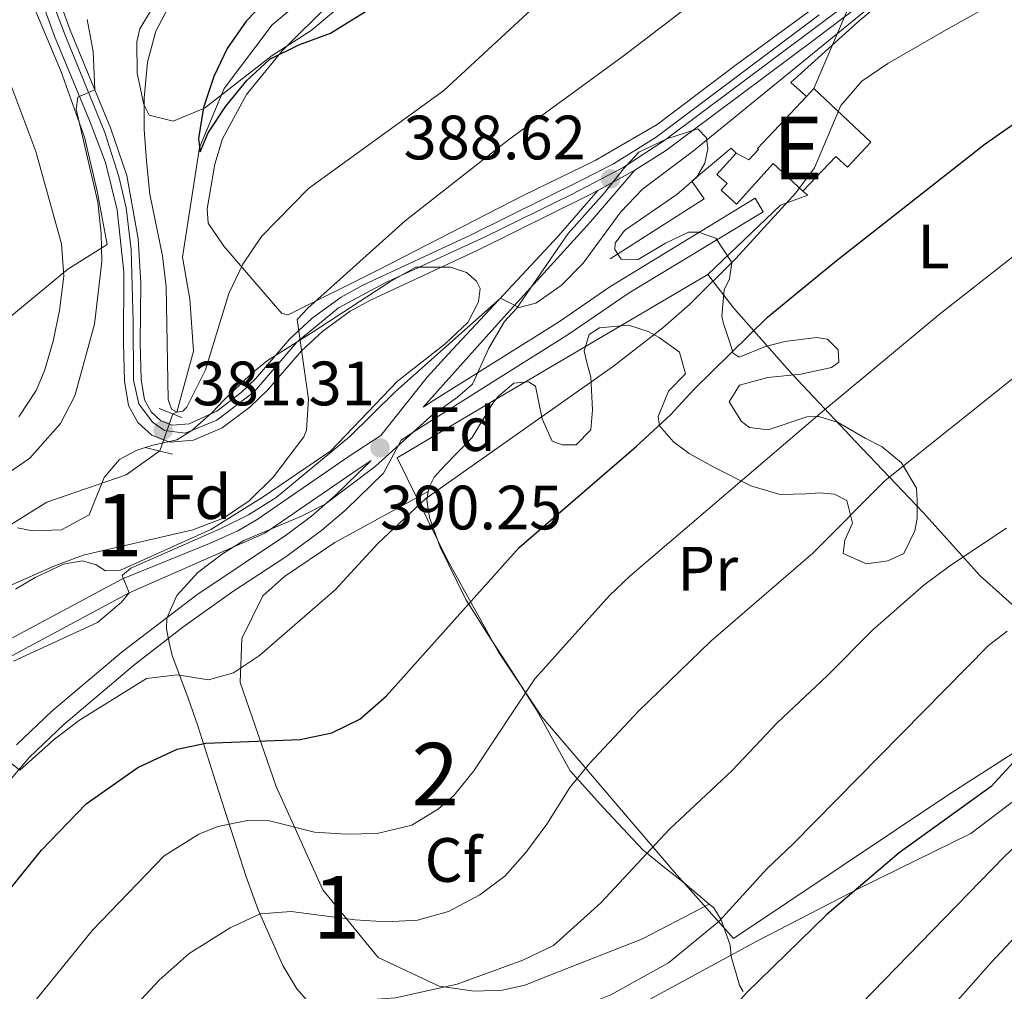
# Model space of a CAD drawing. Units: metres. Extents: x 599847 to 606690, y 4780057 to 4784790.
# Drawn here: x 601709 to 601867, y 4781925 to 4782081 of the extents above; entities that cross this region are included whole.
import ezdxf
from ezdxf.enums import TextEntityAlignment as Align

# ---------------------------------------------------------------- set-up
doc = ezdxf.new("R2010")
doc.units = ezdxf.units.M
doc.header["$MEASUREMENT"] = 0
for name, pattern in [('DGN Style 2', [85.33940000000001, 51.20364000000001, -34.13576]), ('DGN Style 3', [119.47516000000002, 85.33940000000001, -34.13576]), ('DGN Style 4', [136.6283794, 68.27152000000001, -34.13576, 0.08533940000000001, -34.13576]), ('DGN Style 5', [59.737579999999994, 25.60182, -34.13576]), ('DGN Style 7', [170.67880000000002, 76.80546000000001, -34.13576, 25.60182, -34.13576])]:
    doc.linetypes.add(name, pattern=pattern)
for name, color, linetype, lineweight in [('Nivel 11', 7, 'Continuous', 0), ('Nivel 15', 7, 'Continuous', 0), ('Nivel 16', 7, 'Continuous', 0), ('Nivel 20', 7, 'Continuous', 0), ('Nivel 21', 7, 'Continuous', 0), ('Nivel 22', 7, 'Continuous', 0), ('Nivel 23', 7, 'Continuous', 0), ('Nivel 32', 7, 'Continuous', 0), ('Nivel 35', 7, 'Continuous', 0), ('Nivel 37', 7, 'Continuous', 0), ('Nivel 4', 7, 'Continuous', 0), ('Nivel 41', 7, 'Continuous', 0), ('Nivel 48', 7, 'Continuous', 0), ('Nivel 5', 7, 'Continuous', 0), ('Nivel 52', 7, 'Continuous', 0), ('Nivel 54', 7, 'Continuous', 0), ('Nivel 57', 7, 'Continuous', 0), ('Nivel 7', 7, 'Continuous', 0)]:
    doc.layers.add(name, color=color, linetype=linetype, lineweight=lineweight)
doc.styles.add('Style-Arial', font='txt')
doc.styles.add('Style-Arial Narrow', font='txt')

# ---------------------------------------------------------------- blocks, each defined once
blk = doc.blocks.new('5PATER')
at = {"layer": 'Nivel 7', "linetype": 'Continuous', "lineweight": 0}
h = blk.add_hatch(color=51, dxfattribs=at)
edge = h.paths.add_edge_path()
edge.add_ellipse((0.02642822265625, -0.02735406160354614), major_axis=(-10.95721237369611, -11.10700355381332), ratio=0.9994222409660318, start_angle=0, end_angle=360)

msp = doc.modelspace()

# ---------------------------------------------------------------- linework, layer by layer
at = {"layer": 'Nivel 11', "color": 142, "linetype": 'DGN Style 3', "lineweight": 13}
for points in [[(601733.8000000007, 4782017.439999999, 380.45), (601734.4699999988, 4782017.720000001, 380), (601737.129999999, 4782027.49, 378.67), (601736.5300000012, 4782035.82, 376.9), (601735.3500000015, 4782042.550000001, 375.9), (601738.1099999994, 4782060.08, 375), (601742.0300000012, 4782069.540000001, 373.78), (601749.7399999984, 4782079.720000001, 372.56), (601761.7699999996, 4782089.82, 371.67), (601770.8099999987, 4782098.279999999, 370), (601777.5100000016, 4782108.09, 368.89), (601789.379999999, 4782122.23, 366.67), (601794.2199999988, 4782127.74, 365), (601802.2300000004, 4782139.630000001, 364), (601810.8500000015, 4782149.66, 362.89), (601819.2800000012, 4782160.48, 362.12), (601825.0300000012, 4782171.800000001, 361.45), (601825.4699999988, 4782184.65, 361.01)], [(601656.3099999987, 4781970.540000001, 387.45), (601685.6400000006, 4781979.779999999, 385), (601696.5300000012, 4781987.6, 383.34), (601704.1900000013, 4781997.43, 381.67), (601713.6499999985, 4782003.33, 380.9), (601726.3299999982, 4782007.67, 380.45), (601731.75, 4782011.51, 380.56)]]:
    msp.add_polyline3d(points, dxfattribs=at)
at = {"layer": 'Nivel 15', "color": 51, "linetype": 'Continuous', "lineweight": 13, "elevation": 399.72, "flags": 128}
msp.add_lwpolyline([(601835.2199999988, 4782068.25), (601836.4100000001, 4782069.52)], dxfattribs=at)
at = {"layer": 'Nivel 15', "color": 51, "linetype": 'Continuous', "lineweight": 13}
for points in [[(601835.2199999988, 4782068.25, 399.72), (601827.370000001, 4782059.92, 399.72), (601827.5300000012, 4782059.77, 395.22), (601826.0100000016, 4782058.08, 395.22), (601823.9699999988, 4782059.18, 395.22)], [(601836.4100000001, 4782069.52, 399.72), (601845.5500000007, 4782060.92, 399.66), (601841.7800000012, 4782056.9, 399.61), (601839.9200000018, 4782058.65, 400.4), (601834.6600000001, 4782053.060000001, 399.72)], [(601834.6600000001, 4782053.060000001, 399.72), (601829.9200000018, 4782057.51, 395.22), (601824.0399999991, 4782050.99, 395.22), (601821.5799999982, 4782053.220000001, 395.22), (601822.5500000007, 4782054.290000001, 395.22), (601820.8999999985, 4782055.77, 395.22), (601823.9699999988, 4782059.18, 395.22)]]:
    msp.add_polyline3d(points, dxfattribs=at)
at = {"layer": 'Nivel 16', "color": 1, "linetype": 'Continuous', "lineweight": 13}
for points in [[(601835.2199999988, 4782068.25, 393.96), (601832.7199999988, 4782070.5, 392.91), (601843.6799999997, 4782080.35, 392.13), (601853.1999999993, 4782088.290000001, 391.74), (601865.5500000007, 4782097.85, 391.35), (601877.6400000006, 4782104.93, 389.58), (601890.25, 4782110.790000001, 388.47), (601902.3900000006, 4782116.57, 388.25), (601908.8099999987, 4782121.859999999, 388.91)], [(601582.4499999993, 4782056.34, 412.01), (601576.7300000004, 4782059.720000001, 412.4), (601590.0199999996, 4782075.189999999, 410.84), (601595.0500000007, 4782080.359999999, 410.34), (601603.6499999985, 4782084.699999999, 409.68), (601608.5500000007, 4782085.98, 409.34), (601623.4499999993, 4782088.140000001, 408.62), (601631.5399999991, 4782088.359999999, 407.51), (601635, 4782088.800000001, 406.63), (601663.9299999997, 4782094.369999999, 400.97), (601675.7399999984, 4782095.48, 397.58), (601687.7399999984, 4782097.73, 395.75), (601703.7399999984, 4782102.380000001, 391.81), (601707.0899999999, 4782094.460000001, 389.76), (601711.2300000004, 4782083.48, 388.59), (601715.9499999993, 4782072.16, 387.37), (601719.6900000013, 4782061.74, 386.43), (601721.7399999984, 4782053.1, 386.37), (601723.3299999982, 4782044.560000001, 386.54)], [(601839.9400000013, 4782085.060000001, 390.02), (601824.0100000016, 4782073.369999999, 389.97), (601811.3200000003, 4782063.75, 389.3), (601801.3999999985, 4782058, 388.91), (601790.0100000016, 4782052.43, 388.3), (601766.6499999985, 4782040.460000001, 386.14), (601752.2899999991, 4782033.279999999, 385.25), (601751.2699999996, 4782033.52, 385.08), (601741.9800000004, 4782044.310000001, 379.81), (601739.4699999988, 4782047.949999999, 378.2), (601739.3099999987, 4782050.279999999, 377.26), (601740.5700000003, 4782057.42, 376.65), (601741.7800000012, 4782061.470000001, 376.54), (601745.629999999, 4782068.550000001, 375.76), (601751.3299999982, 4782075.540000001, 374.71), (601759.1499999985, 4782083.35, 373.38)], [(601823.9699999988, 4782059.18, 392.3), (601823.1700000018, 4782059.99, 392.3), (601816.879999999, 4782054.67, 392.68), (601818.8399999999, 4782051.85, 392.85), (601803.7899999991, 4782042.27, 392.68)], [(601819.4200000018, 4782039.74, 396.74), (601831.0700000003, 4782050.85, 395.74), (601835.4299999997, 4782052.43, 395.74), (601834.6600000001, 4782053.060000001, 395.74)], [(601883.8200000003, 4781973.529999999, 427.26), (601878.0300000012, 4781978.73, 424.15), (601870.1799999997, 4781985.16, 421.48), (601863.0399999991, 4781991.529999999, 417.66), (601853.8999999985, 4782001.67, 413.49), (601843.129999999, 4782012.960000001, 407.89), (601832.9100000001, 4782023.82, 403.06), (601823.5399999991, 4782034.439999999, 398.73), (601819.4200000018, 4782039.74, 396.74)]]:
    msp.add_polyline3d(points, dxfattribs=at)
at = {"layer": 'Nivel 20', "color": 7, "linetype": 'DGN Style 2', "lineweight": 0}
for points in [[(601723.3299999982, 4782044.560000001, 386.54), (601717.0100000016, 4782040.630000001, 390.31), (601705.7300000004, 4782031.310000001, 398.08), (601700.9699999988, 4782027.4, 399.97), (601693.5100000016, 4782023.460000001, 402.24), (601684.1499999985, 4782018.970000001, 403.18), (601673.5, 4782015.199999999, 405.35), (601657.8500000015, 4782009.699999999, 407.51), (601649.3099999987, 4782008.109999999, 407.85), (601642.9499999993, 4782007.5, 407.79), (601638.4600000009, 4782007.890000001, 407.79), (601629.7800000012, 4782009.33, 407.62), (601618.0100000016, 4782012.6, 406.85), (601605.8299999982, 4782017.359999999, 407.29), (601605.3399999999, 4782018.210000001, 407.29), (601607.1999999993, 4782022.550000001, 407.51), (601608.2100000009, 4782025.939999999, 407.96), (601608.6000000015, 4782029.720000001, 408.35), (601607.6600000001, 4782032.859999999, 409.01), (601604.6499999985, 4782038.029999999, 410.01), (601599.5100000016, 4782044.290000001, 411.29), (601593.5100000016, 4782050.199999999, 412.06), (601582.4499999993, 4782056.34, 412.01)], [(601883.8200000003, 4781973.529999999, 426.2), (601871.9600000009, 4781965.540000001, 425.7), (601858.3299999982, 4781956.74, 424.81), (601823.5500000007, 4781933.49, 421.82), (601814.0399999991, 4781944.189999999, 416.93), (601792.8500000015, 4781968.98, 407.06), (601785.870000001, 4781979.43, 403.17), (601777.7699999996, 4781994.040000001, 398.18), (601769.7100000009, 4782010.41, 392.35), (601784.8200000003, 4782019.359999999, 392.13), (601819.4200000018, 4782039.74, 394.79)]]:
    msp.add_polyline3d(points, dxfattribs=at)
at = {"layer": 'Nivel 21', "color": 7, "linetype": 'Continuous', "lineweight": 0, "extrusion": (-0.0568286963491799, -0.03139017517936119, 0.9978903527810367), "elevation": -183921.3009160613, "flags": 128}
msp.add_lwpolyline([(-3894948.562460348, 2832974.915677585), (-3894948.562460348, 2832981.693059087)], dxfattribs=at)
at = {"layer": 'Nivel 21', "color": 1, "linetype": 'DGN Style 2', "lineweight": 0, "elevation": 380.48, "flags": 128}
msp.add_lwpolyline([(601735.2399999984, 4782016.880000001), (601731.620000001, 4782018.300000001)], dxfattribs=at)
at = {"layer": 'Nivel 21', "color": 1, "linetype": 'DGN Style 2', "lineweight": 0, "extrusion": (-0.09388302399544292, 0.02256598762702255, 0.9953274606921525), "elevation": 51797.35380049349, "flags": 128}
msp.add_lwpolyline([(-4790212.800833151, -529996.4921201393), (-4790212.800833151, -529991.9352242667)], dxfattribs=at)
at = {"layer": 'Nivel 21', "color": 7, "linetype": 'Continuous', "lineweight": 0}
for points in [[(601807.7600000016, 4782056.449999999, 389.06), (601812.6600000001, 4782059.540000001, 389.06), (601836.6900000013, 4782077.48, 390.17), (601854.370000001, 4782090.890000001, 389.59), (601862.5500000007, 4782096.619999999, 389.37), (601871.0399999991, 4782101.880000001, 388.99), (601882.4400000013, 4782108.199999999, 388.32), (601894.6700000018, 4782113.710000001, 387.6), (601899.129999999, 4782115.949999999, 387.58), (601905.2100000009, 4782119.92, 387.67), (601909.1099999994, 4782123.050000001, 387.72), (601920.5300000012, 4782133.699999999, 388.13), (601927.2600000016, 4782140.630000001, 388.55), (601947.2100000009, 4782162.140000001, 390.23), (601967.2100000009, 4782184.66, 392.52), (601987.9899999984, 4782206.300000001, 393.28), (601995.3900000006, 4782214.800000001, 393.97)], [(601707.2100000009, 4782099.060000001, 390.17), (601714.9100000001, 4782077.890000001, 386.16), (601720.6000000015, 4782064.130000001, 384.37), (601723.0300000012, 4782057.65, 383.33), (601724.9400000013, 4782050.08, 382.31), (601725.9899999984, 4782040.15, 381.32), (601725.9299999997, 4782028.779999999, 380.8), (601726.0899999999, 4782022.68, 380.97), (601726.75, 4782018.810000001, 381.2), (601728.2399999984, 4782016.08, 381.2), (601730.4699999988, 4782014.050000001, 381.31), (601733.3500000015, 4782012.93, 381.6), (601737.1099999994, 4782013.24, 382), (601741.6999999993, 4782015.23, 382.02), (601746.1400000006, 4782018.52, 383.11), (601748.9800000004, 4782021.220000001, 383.94), (601754.3999999985, 4782027.540000001, 385.3), (601757.8299999982, 4782030.710000001, 385.56), (601762.2199999988, 4782033.859999999, 385.79), (601765.4499999993, 4782035.67, 385.99), (601782.6099999994, 4782043.640000001, 387.75), (601800.3099999987, 4782052.390000001, 388.44), (601801.8399999999, 4782053.18, 388.62)], [(601837.2800000012, 4782081.279999999, 390.15), (601811.1499999985, 4782061.75, 389.06), (601804.3200000003, 4782057.449999999, 389.06), (601799.1099999994, 4782054.779999999, 388.44), (601781.4600000009, 4782046.060000001, 387.75), (601764.2300000004, 4782038.060000001, 385.99), (601760.7800000012, 4782036.130000001, 385.79), (601756.129999999, 4782032.790000001, 385.56), (601752.4699999988, 4782029.4, 385.3), (601747.0300000012, 4782023.060000001, 383.94), (601744.7399999984, 4782020.859999999, 383.21), (601740.8500000015, 4782017.880000001, 382.11), (601736.4299999997, 4782015.869999999, 382), (601733.7399999984, 4782015.65, 381.6), (601731.8999999985, 4782016.359999999, 381.31), (601730.370000001, 4782017.75, 381.2), (601729.3099999987, 4782019.699999999, 381.2), (601728.7600000016, 4782022.939999999, 380.97), (601728.6099999994, 4782028.800000001, 380.8), (601728.7199999988, 4782038.439999999, 381.18), (601728.25, 4782045.439999999, 381.77), (601726.4699999988, 4782055.6, 382.91), (601723.8500000015, 4782063.23, 384.11), (601717.4100000001, 4782078.859999999, 386.16), (601713.4299999997, 4782089.779999999, 388.22)], [(601702.7399999984, 4781978.73, 389.58), (601725.7600000016, 4781991.08, 390.18), (601739.7100000009, 4781996.689999999, 390.56), (601744.25, 4781998.76, 390.69), (601747.3299999982, 4782000.540000001, 390.77), (601762.0500000007, 4782010.67, 390.1), (601767.0899999999, 4782014, 390.25), (601774.5199999996, 4782023.32, 390.36), (601777.8999999985, 4782027.01, 390.39), (601795.5599999987, 4782045.960000001, 389.37), (601801.8399999999, 4782053.18, 388.62)], [(601773.9100000001, 4782018.5, 390.45), (601775.6900000013, 4782019.68, 390.5), (601784.1400000006, 4782025, 390.98), (601795.5599999987, 4782032.140000001, 392.2), (601803.75, 4782037.800000001, 393.17), (601826.9899999984, 4782051.949999999, 394.19)], [(601704.5700000003, 4781955.17, 395.68), (601710.8599999994, 4781962.52, 394.98), (601716.370000001, 4781967.76, 394.54), (601727.5100000016, 4781977.199999999, 393.8), (601735.3999999985, 4781983.33, 393.5), (601743.4100000001, 4781989.01, 392.93), (601751.7699999996, 4781994.449999999, 392.2), (601757.6400000006, 4781998.790000001, 391.65), (601761.5599999987, 4782002.16, 391.19), (601767.5399999991, 4782007.98, 390.16), (601770.3599999994, 4782013.220000001, 390.28)]]:
    msp.add_polyline3d(points, dxfattribs=at)
at = {"layer": 'Nivel 21', "color": 7, "linetype": 'DGN Style 3', "lineweight": 0}
for points in [[(601773.9100000001, 4782018.5, 390.45), (601786.2600000016, 4782032.32, 390.18), (601800.6499999985, 4782048.17, 388.96), (601807.7600000016, 4782056.449999999, 389.06)], [(601770.3599999994, 4782013.220000001, 390.28), (601772.8500000015, 4782014.880000001, 390.35), (601786.3000000007, 4782023.4, 391.06), (601796.9400000013, 4782030.040000001, 392.2), (601806.870000001, 4782036.810000001, 393.28), (601828.2899999991, 4782049.800000001, 394.19), (601826.9899999984, 4782051.949999999, 394.19)], [(601703.8299999982, 4781976.470000001, 389.58), (601726.8599999994, 4781988.82, 390.18), (601748.5599999987, 4781998.34, 390.77), (601763.4600000009, 4782008.59, 390.1), (601765.5700000003, 4782010, 390.16), (601759.7699999996, 4782004.359999999, 391.17), (601756, 4782001.1, 391.63), (601752.0300000012, 4781998.07, 392.02), (601737.6499999985, 4781988.5, 393.28), (601725.7399999984, 4781979.4, 393.8), (601714.4800000004, 4781969.859999999, 394.54), (601708.8099999987, 4781964.470000001, 394.98)], [(601707.25, 4781871.859999999, 415.68), (601710.2800000012, 4781875.76, 415.57), (601715.4800000004, 4781884.390000001, 416.12), (601719.5, 4781891.300000001, 416.12), (601721.75, 4781893.710000001, 416.12), (601726.4899999984, 4781897.279999999, 416.57), (601733.7800000012, 4781900.82, 417.57), (601753.8399999999, 4781907.050000001, 419.9), (601757.9200000018, 4781908.34, 420.12), (601793.6900000013, 4781917.68, 420.46), (601809.9899999984, 4781923.689999999, 420.8), (601827.379999999, 4781933.140000001, 422.51), (601844.0100000016, 4781941.720000001, 425.13), (601861.5300000012, 4781950.300000001, 426.27), (601889.9200000018, 4781971.85, 428.21), (601915.3099999987, 4781988.949999999, 430.61), (601928.1900000013, 4781992.08, 431.97), (601938.7399999984, 4781993.960000001, 435.05), (601955.3399999999, 4781992.540000001, 439.09)]]:
    msp.add_polyline3d(points, dxfattribs=at)
at = {"layer": 'Nivel 22', "color": 142, "linetype": 'DGN Style 5', "lineweight": 0, "extrusion": (0.005727209646654674, 0.01656700156324986, 0.9998463549610342), "elevation": 83050.3375737912, "flags": 128}
msp.add_lwpolyline([(993706.0726046786, -4715445.40737842), (993706.0726046804, -4715439.132069662)], dxfattribs=at)
at = {"layer": 'Nivel 23', "color": 7, "linetype": 'DGN Style 4', "lineweight": 0}
msp.add_polyline3d([(601841.7300000004, 4782083.040000001, 389.97), (601812.5500000007, 4782061.25, 389.1), (601805.870000001, 4782056.880000001, 389.04), (601797.7199999988, 4782052.619999999, 388.36), (601783.8900000006, 4782045.82, 387.83), (601767.8000000007, 4782038.439999999, 386.3), (601760.3299999982, 4782034.41, 385.73), (601753.6499999985, 4782028.91, 385.33), (601746.8900000006, 4782021.02, 383.57), (601740.8900000006, 4782016.43, 382.06), (601735.7899999991, 4782014.35, 381.85), (601732.4899999984, 4782014.779999999, 381.36), (601730.5500000007, 4782016.130000001, 381.27), (601728.370000001, 4782019.07, 381.2), (601727.5500000007, 4782022.82, 380.97), (601727.4899999984, 4782032.25, 380.94), (601727.1799999997, 4782043.73, 381.66), (601726.3399999999, 4782050.43, 382.34), (601725.1700000018, 4782055.43, 382.95), (601722.9600000009, 4782062.460000001, 384.03), (601716.7199999988, 4782077.76, 386.06), (601710.629999999, 4782093.790000001, 389.1)], dxfattribs=at)
at = {"layer": 'Nivel 32', "color": 6, "linetype": 'DGN Style 7', "lineweight": 0}
msp.add_polyline3d([(601921.879999999, 4782262.119999999, 371.38), (601895.7300000004, 4782203.640000001, 371.59), (601869.3000000007, 4782144.08, 375.84), (601844.9299999997, 4782089.460000001, 389.12), (601836.4100000001, 4782069.52, 392.65)], dxfattribs=at)
at = {"layer": 'Nivel 35', "color": 92, "linetype": 'DGN Style 3', "lineweight": 0}
for points in [[(601763.6499999985, 4782085.23, 385.13), (601755.9800000004, 4782078.82, 385.77), (601749.7300000004, 4782074.82, 386.06), (601738.9100000001, 4782066.359999999, 388.11), (601733.8999999985, 4782064.290000001, 388.39), (601730.0500000007, 4782065.25, 388.62), (601729.1799999997, 4782066.939999999, 388.79), (601728.129999999, 4782071.970000001, 388.79), (601728.0799999982, 4782077, 388.79), (601728.5500000007, 4782079.040000001, 388.79), (601730.3900000006, 4782082.130000001, 388.79)], [(601757.1000000015, 4781921.58, 420.6), (601753.6499999985, 4781925.470000001, 418.99), (601751.4299999997, 4781929.189999999, 417.6), (601747.4600000009, 4781938.1, 414.98), (601745.4899999984, 4781943.51, 413.16), (601741.2100000009, 4781956.99, 406.84), (601737.8099999987, 4781967.529999999, 402.29), (601736.2399999984, 4781972.109999999, 401.01), (601733.7199999988, 4781978.790000001, 399.96), (601733.2399999984, 4781980.890000001, 399.07), (601732.8200000003, 4781983.050000001, 398.62), (601732.8599999994, 4781984.75, 398.62), (601734.4699999988, 4781988.4, 398.4), (601737.8399999999, 4781992.07, 397.96), (601741.7899999991, 4781995.07, 397.11), (601745.1799999997, 4781997.199999999, 396.52), (601754.4299999997, 4782001.060000001, 396.1), (601758.1900000013, 4782003.02, 396.07), (601766.1999999993, 4782009.01, 396.07), (601775.0500000007, 4782017.050000001, 396.07), (601779.3900000006, 4782020.1, 396.07), (601781.7600000016, 4782022.23, 396.07), (601784.370000001, 4782027.939999999, 396.07), (601786.9200000018, 4782032.24, 396.07), (601788.8000000007, 4782034.290000001, 396.07), (601797.0899999999, 4782046.310000001, 395.52), (601802.870000001, 4782052.790000001, 395.52), (601805.9299999997, 4782056.640000001, 394.88), (601808.379999999, 4782059.32, 394.52), (601812.8999999985, 4782061.439999999, 394.6), (601817.8299999982, 4782063.050000001, 394.68), (601819.2399999984, 4782061.609999999, 394.74), (601819.4299999997, 4782059.880000001, 394.8), (601818.9400000013, 4782057.550000001, 394.96), (601817.6499999985, 4782055.26, 395.52), (601814.5, 4782052.529999999, 395.85), (601806.0899999999, 4782046.800000001, 395.85), (601804.629999999, 4782044.790000001, 395.85), (601804.5599999987, 4782043.74, 396.13), (601805.5899999999, 4782042.189999999, 396.46), (601808.2899999991, 4782042.130000001, 396.74), (601812.6400000006, 4782044.76, 397.79), (601816.3500000015, 4782046.5, 398.01), (601817.9400000013, 4782046.540000001, 398.35), (601820.7300000004, 4782045.58, 398.9), (601823.2699999996, 4782041.68, 399.01), (601822.9299999997, 4782039.040000001, 399.07), (601822.0399999991, 4782037.290000001, 399.4), (601821.6700000018, 4782033.09, 402.18), (601821.9200000018, 4782032.060000001, 402.73), (601822.8599999994, 4782029.18, 403.4), (601823.5, 4782027.140000001, 404.62), (601824.4800000004, 4782026.52, 404.62), (601828.6700000018, 4782028.210000001, 404.17), (601831.7800000012, 4782029.040000001, 405.28), (601836.8299999982, 4782029.66, 405.95), (601838.6000000015, 4782029.390000001, 406.06), (601840.3200000003, 4782027.699999999, 406.61), (601840.3999999985, 4782025.710000001, 406.06), (601839.2100000009, 4782024.85, 405.84), (601834.3200000003, 4782023.83, 405.62), (601829.0500000007, 4782023.27, 405.62), (601824.5199999996, 4782022.029999999, 405.95), (601822.8399999999, 4782019.4, 406.95), (601824.8099999987, 4782016.24, 407.39), (601826.120000001, 4782015.290000001, 407.5), (601829.0799999982, 4782014.92, 407.84), (601835.2600000016, 4782016.970000001, 408.5), (601837.1900000013, 4782017.040000001, 408.61), (601840.3200000003, 4782016.050000001, 409.83), (601844.6099999994, 4782013.540000001, 411.72), (601847.3500000015, 4782012.15, 412.16), (601850.4499999993, 4782009.619999999, 413.38), (601852.8399999999, 4782005.540000001, 415.07), (601852.9499999993, 4782003.619999999, 415.6), (601852.9200000018, 4782000.720000001, 416.27), (601852.5399999991, 4781998.73, 416.27), (601850.8200000003, 4781995.130000001, 416.16), (601848.2199999988, 4781993.91, 415.38), (601844.8099999987, 4781993.48, 413.94), (601841.1000000015, 4781995.09, 413.38), (601841.3599999994, 4781997.26, 412.61), (601842.5899999999, 4781999.939999999, 412.16), (601841.6999999993, 4782003.57, 410.94), (601839.6999999993, 4782004.619999999, 410.28), (601837.3099999987, 4782004.83, 409.83), (601835.1499999985, 4782004.640000001, 409.28), (601831.0100000016, 4782004.540000001, 408.83), (601826.3099999987, 4782005.91, 407.8), (601820.3900000006, 4782008.92, 406.06), (601816.4499999993, 4782011.1, 404.28), (601813.9299999997, 4782012.949999999, 402.95), (601811.6900000013, 4782015.540000001, 402.18), (601811.5, 4782017.02, 401.73), (601813.1700000018, 4782021.07, 400.95), (601815.870000001, 4782023.880000001, 400.95), (601814.9200000018, 4782027.34, 399.73), (601811.6600000001, 4782029.689999999, 398.29)], [(601772.7100000009, 4782040.949999999, 393.85), (601778.25, 4782040.949999999, 393.85), (601780.8399999999, 4782040.060000001, 393.85), (601782.4400000013, 4782038.689999999, 393.85), (601783, 4782037.5, 393.85), (601782.7600000016, 4782035.369999999, 393.85), (601781.0300000012, 4782032.08, 393.85), (601777.3900000006, 4782028.66, 393.85), (601769.7600000016, 4782022.68, 393.85), (601759.129999999, 4782011.52, 393.85), (601748.2699999996, 4782004.17, 393.91), (601739.9100000001, 4781998.939999999, 393.91), (601725.4299999997, 4781992.439999999, 393.69), (601723.0399999991, 4781992.35, 393.3), (601721.5300000012, 4781993.300000001, 393.08), (601719.3599999994, 4781993.91, 392.96), (601716.3500000015, 4781993.4, 393.08), (601711.8000000007, 4781991.26, 393.39), (601708.6600000001, 4781989.4, 393.52)], [(601708.9600000009, 4781999.189999999, 391.34), (601711.379999999, 4781998.74, 391.35), (601715.9899999984, 4781998.880000001, 391.52), (601720.4200000018, 4782001.27, 390.92), (601722.8599999994, 4782007.27, 390.58), (601725.2800000012, 4782010.16, 390.58), (601727.9600000009, 4782011.58, 390.63), (601730.3999999985, 4782012.369999999, 391.08), (601734.4800000004, 4782013.32, 391.24), (601736.879999999, 4782014.77, 391.19), (601740.120000001, 4782017.67, 391.24), (601742, 4782019.619999999, 391.69), (601746.3599999994, 4782023.869999999, 391.69), (601748.9600000009, 4782025.970000001, 392.13), (601756.3000000007, 4782030.560000001, 392.35), (601768.5500000007, 4782038.6, 393.69), (601772.7100000009, 4782040.949999999, 393.85)], [(601811.6600000001, 4782029.689999999, 398.29), (601809.8900000006, 4782030.640000001, 398.29), (601806.75, 4782031.630000001, 398.07), (601802.1000000015, 4782031.24, 398.07), (601800.4600000009, 4782030.15, 398.51), (601799.629999999, 4782027.52, 399.51), (601800.0500000007, 4782025.65, 400.29), (601800.6999999993, 4782023.33, 400.73), (601800.9800000004, 4782018.1, 400.4), (601800.7300000004, 4782014.92, 400.07), (601798.3599999994, 4782012.51, 398.62), (601796.1499999985, 4782012.49, 397.62), (601794.5500000007, 4782013.1, 397.29), (601792.9200000018, 4782016.66, 396.52), (601791.8500000015, 4782021.880000001, 396.4), (601790.7600000016, 4782022.6, 396.52), (601788.379999999, 4782022.35, 397.18), (601785.9499999993, 4782020.279999999, 397.29), (601785.0500000007, 4782019.140000001, 397.29), (601781.6999999993, 4782013.65, 397.74), (601777.4299999997, 4782009.23, 398.85), (601775.6700000018, 4782007.34, 398.97), (601774.7800000012, 4782005.630000001, 398.9), (601774.6900000013, 4782005.040000001, 398.91)], [(601819.6499999985, 4781939.02, 423.13), (601808.9600000009, 4781933.460000001, 423.57), (601794.3000000007, 4781927.68, 423.35), (601790.1700000018, 4781926.050000001, 423.02), (601786.6000000015, 4781925.220000001, 422.13), (601782.0500000007, 4781925.060000001, 421.91), (601776.4200000018, 4781925.859999999, 420.57), (601766.6600000001, 4781930.48, 418.58), (601757.8500000015, 4781941.300000001, 415.47), (601750.3599999994, 4781957.82, 408.26), (601744.620000001, 4781974.470000001, 401.15), (601744.8900000006, 4781981.52, 400.71), (601748.2300000004, 4781988.310000001, 398.6), (601751.6700000018, 4781991.41, 398.04), (601759.7399999984, 4781996.890000001, 398.71), (601774.6900000013, 4782005.040000001, 398.91)], [(601774.6900000013, 4782005.040000001, 398.91), (601774.4800000004, 4782003.66, 398.95), (601774.879999999, 4782000.880000001, 399.56), (601776.5799999982, 4781996.130000001, 400.9), (601780.7199999988, 4781987.76, 403.17), (601784.1600000001, 4781982.279999999, 406.11), (601787.9699999988, 4781976.439999999, 407.61), (601792.1000000015, 4781970, 410.11), (601797.4200000018, 4781960.34, 413.31), (601802.7399999984, 4781954.4, 413.6), (601809.0599999987, 4781947.699999999, 417.49), (601812.4899999984, 4781944.880000001, 419.82), (601815.4200000018, 4781942.560000001, 421.43), (601819.6499999985, 4781939.02, 423.13)], [(601819.6499999985, 4781939.02, 423.13), (601820.3900000006, 4781938.4, 423.42), (601821.6000000015, 4781936.48, 426.48), (601823, 4781932.460000001, 427.15), (601823.1900000013, 4781930.65, 427.7), (601824.4899999984, 4781926.060000001, 429.14), (601825.1099999994, 4781925.050000001, 429.39)]]:
    msp.add_polyline3d(points, dxfattribs=at)
at = {"layer": 'Nivel 4', "color": 30, "linetype": 'Continuous', "lineweight": 30, "flags": 128}
for points, elevation in [([(601751.4100000001, 4782086.43), (601745.5599999987, 4782080.290000001), (601742.5300000012, 4782075.939999999), (601740.370000001, 4782071.439999999), (601738.7100000009, 4782066.470000001), (601737.9100000001, 4782061.529999999), (601738.2100000009, 4782059.359999999), (601739.4899999984, 4782062.439999999), (601742.2899999991, 4782066.68), (601745.6499999985, 4782070.800000001), (601749.3200000003, 4782074.199999999), (601753.9699999988, 4782076.51), (601759.0500000007, 4782078.380000001), (601768.0300000012, 4782083.98)], 375), ([(601705.9899999984, 4781939.25), (601712.7899999991, 4781947.619999999), (601719.9299999997, 4781955.07), (601728.2300000004, 4781960.869999999), (601734.5, 4781963.800000001), (601739.1000000015, 4781964.76), (601754.1999999993, 4781965.359999999), (601759.25, 4781966.43), (601763.7600000016, 4781968.59), (601768, 4781972.32), (601789.25, 4781996.08), (601807.9699999988, 4782012.210000001), (601813.4699999988, 4782017.32), (601817.1799999997, 4782021.33), (601829, 4782032.93), (601839.7100000009, 4782041.73), (601863.8399999999, 4782060.67), (601872.1099999994, 4782066.439999999), (601875.0799999982, 4782067.880000001), (601897.3299999982, 4782073.76), (601902.1799999997, 4782075.390000001), (601907.2899999991, 4782077.92), (601911.3599999994, 4782080.82)], 400), ([(601876.7699999996, 4781970.880000001), (601864.7899999991, 4781957.800000001), (601850.0700000003, 4781947.199999999), (601838.4600000009, 4781937.369999999), (601825.5700000003, 4781924.74), (601821.9499999993, 4781920.640000001), (601818.1999999993, 4781917.34), (601813.6799999997, 4781915.07), (601808.75, 4781913.550000001), (601793.1499999985, 4781910.84), (601788.1099999994, 4781908.970000001), (601778.2600000016, 4781904.380000001), (601773.9200000018, 4781901.890000001), (601766.3299999982, 4781896.960000001), (601762.5199999996, 4781893.710000001), (601758.6799999997, 4781889.59), (601743.0899999999, 4781871.130000001), (601727.379999999, 4781850.290000001), (601724.25, 4781846.67), (601709.379999999, 4781831.699999999)], 425)]:
    msp.add_lwpolyline(points, dxfattribs=dict(at, elevation=elevation))
at = {"layer": 'Nivel 5', "color": 30, "linetype": 'Continuous', "lineweight": 0, "flags": 128}
for points, elevation in [([(601847.8099999987, 4782006.810000001), (601868.7899999991, 4782023.550000001), (601878.7100000009, 4782031.040000001), (601887.3399999999, 4782036.99), (601896.0100000016, 4782041.92), (601910.5, 4782048.42), (601918.6099999994, 4782054.810000001), (601922.1999999993, 4782058.290000001), (601929.5199999996, 4782066.34), (601937.3999999985, 4782073.529999999), (601946.1799999997, 4782079.92), (601955.129999999, 4782085.859999999), (601959.25, 4782089.029999999), (601966.3299999982, 4782096.880000001), (601969.4499999993, 4782100.800000001), (601974.2899999991, 4782107.810000001), (601981.4600000009, 4782120.99), (601995.4499999993, 4782149.130000001)], 410), ([(601861, 4782095.310000001), (601817.1400000006, 4782059.52), (601808.9699999988, 4782053.42), (601805.5300000012, 4782049.790000001), (601799.5, 4782041.550000001), (601795.9899999984, 4782037.99), (601791.9299999997, 4782035.16), (601789.2699999996, 4782034.449999999), (601786.2399999984, 4782035.960000001), (601769.379999999, 4782021), (601762.1000000015, 4782013.75), (601750.3500000015, 4782004.050000001), (601745.9400000013, 4782001.279999999), (601741.4200000018, 4781999.08), (601727.1000000015, 4781992.74), (601725.6900000013, 4781991.59), (601726.8599999994, 4781988.82), (601725.629999999, 4781987.32), (601721.7699999996, 4781984.09), (601708.3099999987, 4781977.869999999)], 390), ([(601697.3000000007, 4781985.359999999), (601714.6700000018, 4781993.029999999), (601719.4800000004, 4781994.84), (601737, 4781998.880000001), (601741.9200000018, 4782000.75), (601746.0599999987, 4782003.540000001), (601749.9299999997, 4782007.359999999), (601754.7800000012, 4782013.76), (601755.1900000013, 4782014.859999999), (601755.5100000016, 4782019.810000001), (601753.7300000004, 4782032.529999999), (601755.4100000001, 4782034.369999999), (601771.0100000016, 4782048.33), (601787.5399999991, 4782061.279999999), (601805.870000001, 4782074.699999999), (601831.870000001, 4782094.57)], 385), ([(601796.9200000018, 4782087.49), (601777.1900000013, 4782069.220000001), (601755.5300000012, 4782053.5), (601747.9899999984, 4782045.810000001), (601745.0300000012, 4782041.4), (601742.8000000007, 4782036.720000001), (601739.0300000012, 4782024.5), (601736.0500000007, 4782018.529999999), (601735.4299999997, 4782017.9), (601734.4699999988, 4782017.720000001), (601733.6099999994, 4782018.220000001), (601733.0799999982, 4782019.75), (601732.7300000004, 4782037.779999999), (601732.1700000018, 4782042.75), (601730.1400000006, 4782052.619999999), (601729.629999999, 4782057.91), (601729.2300000004, 4782062.949999999), (601729.25, 4782067.970000001), (601729.7600000016, 4782073.710000001), (601731.120000001, 4782078.67), (601733.5799999982, 4782083.34)], 380), ([(601706.9699999988, 4781962.33), (601709.3200000003, 4781960.42), (601714.8999999985, 4781965.42), (601718.8900000006, 4781968.43), (601729.629999999, 4781975.109999999), (601734.5100000016, 4781975.67), (601739.5199999996, 4781974.869999999), (601743.5500000007, 4781975.99), (601747.6999999993, 4781978.779999999), (601759.7800000012, 4781989.279999999), (601766.6400000006, 4781996.73), (601774.2899999991, 4782003.91), (601804.3500000015, 4782025.07), (601812.2399999984, 4782031.220000001), (601816.4899999984, 4782034.960000001), (601823.9299999997, 4782042.32), (601833.5300000012, 4782052.800000001), (601836.5300000012, 4782056.810000001), (601840.7199999988, 4782066.790000001), (601844.0899999999, 4782070.689999999), (601848.2300000004, 4782073.5), (601857.5899999999, 4782078.9), (601864.0899999999, 4782082.540000001)], 395), ([(601720.129999999, 4782080.540000001), (601721.0899999999, 4782075.439999999), (601721.3500000015, 4782069.300000001), (601718.629999999, 4782068.130000001), (601718.3599999994, 4782066.199999999), (601721.8099999987, 4782051.35), (601722.370000001, 4782046.300000001), (601722.4699999988, 4782041.810000001), (601721.2699999996, 4782031.790000001), (601718.1400000006, 4782020.34), (601715.8200000003, 4782015.91), (601710.9299999997, 4782010.34), (601699.8099999987, 4782002.720000001)], 385), ([(601709.1999999993, 4782016.960000001), (601711.9400000013, 4782021.189999999), (601713.2800000012, 4782024.33), (601714.6900000013, 4782029.109999999), (601715.6799999997, 4782034.01), (601716.370000001, 4782039.48), (601715.9899999984, 4782044.66), (601711.8999999985, 4782059.43), (601707.4100000001, 4782071.380000001)], 390), ([(601731.8299999982, 4781837.810000001), (601735.6000000015, 4781841.710000001), (601762.6900000013, 4781875.07), (601768.5100000016, 4781880.85), (601772.4699999988, 4781883.890000001), (601777.3399999999, 4781886.76), (601796.6900000013, 4781896.199999999), (601802.0100000016, 4781897.859999999), (601817.6799999997, 4781901.460000001), (601822.5500000007, 4781903.32), (601827.0700000003, 4781905.76), (601830.8599999994, 4781909.02), (601838.1700000018, 4781917.07), (601866.8500000015, 4781946.560000001), (601880.629999999, 4781959.67), (601895.620000001, 4781972.640000001), (601899.3299999982, 4781976.310000001), (601910.6700000018, 4781984.949999999), (601932.0199999996, 4782003.460000001), (601987.120000001, 4782054.060000001), (601988.6099999994, 4782055.109999999), (601993.1999999993, 4782057.199999999)], 430), ([(601732.4100000001, 4781946.710000001), (601738, 4781950.18), (601741.0500000007, 4781951.4), (601745.7600000016, 4781952.359999999), (601749.2899999991, 4781952.34), (601756.5199999996, 4781950.529999999), (601761.5100000016, 4781950.18), (601766.5300000012, 4781950.290000001), (601772.0799999982, 4781951.65), (601776.3599999994, 4781954.24), (601778.8500000015, 4781956.439999999), (601782, 4781960.32), (601791.7399999984, 4781975.029999999), (601803.7100000009, 4781988.390000001), (601806.9699999988, 4781991.49), (601837.7899999991, 4782017.83), (601856.7100000009, 4782033.58), (601870.75, 4782044.550000001)], 405), ([(601707.7100000009, 4781895.23), (601709.7100000009, 4781899.91), (601712.1499999985, 4781904.279999999), (601727.3900000006, 4781922.25), (601731.6099999994, 4781926.84), (601736.4499999993, 4781931.09), (601743, 4781935.189999999), (601747.8099999987, 4781937.449999999), (601752.75, 4781937.84), (601762.9899999984, 4781936.470000001), (601767.9800000004, 4781936.18), (601772.9899999984, 4781936.439999999), (601777.9200000018, 4781937.800000001), (601782.9499999993, 4781940.48), (601786.9299999997, 4781943.5), (601790.3099999987, 4781947.24), (601793.6999999993, 4781951.779999999), (601797.3299999982, 4781957.67), (601800.5100000016, 4781961.52), (601808.3399999999, 4781969.869999999), (601819.9200000018, 4781981.1), (601836.2300000004, 4781995.17), (601847.8099999987, 4782006.810000001)], 410), ([(601707.75, 4781878.290000001), (601712.879999999, 4781887.050000001), (601715.3500000015, 4781892), (601718.0300000012, 4781896.23), (601721.1999999993, 4781900.1), (601734.9299999997, 4781911.57), (601748.1799999997, 4781920.359999999), (601753.0700000003, 4781922.140000001), (601758.5399999991, 4781923.199999999), (601769.4699999988, 4781924.02), (601779.3200000003, 4781926.199999999), (601789.8599999994, 4781930.02), (601794.7300000004, 4781932.4), (601802.3200000003, 4781939.210000001), (601813.3299999982, 4781950.98), (601823.3099999987, 4781960.41), (601830.5100000016, 4781967.99), (601838.5599999987, 4781975.51), (601845.8399999999, 4781982.92), (601854, 4781990.02), (601858.1499999985, 4781993.16), (601867.25, 4781999.15)], 415), ([(601706.7699999996, 4781850.33), (601711.1099999994, 4781853.84), (601722.1700000018, 4781867.02), (601728.3599999994, 4781875.640000001), (601734.2699999996, 4781884.98), (601737.25, 4781888.99), (601749, 4781903), (601752.7199999988, 4781906.32), (601762.6099999994, 4781911.189999999), (601772.9100000001, 4781915.08), (601798.8599999994, 4781922.439999999), (601803.8999999985, 4781924.48), (601813.1700000018, 4781929.630000001), (601821.1999999993, 4781936.220000001), (601828.9299999997, 4781944.73), (601833.0399999991, 4781948.58), (601864.370000001, 4781980.369999999), (601867.3599999994, 4781982.67)], 420), ([(601708.7600000016, 4781919.199999999), (601711.7800000012, 4781923.550000001), (601720.9899999984, 4781934.84), (601732.4100000001, 4781946.710000001)], 405), ([(601727.3200000003, 4781822.779999999), (601751.3900000006, 4781845.699999999), (601767.2399999984, 4781863.140000001), (601781.0399999991, 4781875.609999999), (601785.5500000007, 4781878.49), (601795.0599999987, 4781882.68), (601800.2699999996, 4781884.210000001), (601816.2699999996, 4781886.5), (601821.6000000015, 4781887.939999999), (601826.8099999987, 4781889.98), (601830.9899999984, 4781892.720000001), (601834.9899999984, 4781895.83), (601839.1400000006, 4781899.800000001), (601850.3399999999, 4781912.439999999), (601857.4100000001, 4781921.32), (601864.7699999996, 4781929.68), (601877.8999999985, 4781943.68)], 435)]:
    msp.add_lwpolyline(points, dxfattribs=dict(at, elevation=elevation))
at = {"layer": 'Nivel 52', "color": 1, "linetype": 'Continuous', "lineweight": 13}
msp.add_polyline3d([(601834.6600000001, 4782053.060000001, 399.72), (601839.9200000018, 4782058.65, 400.4), (601841.7800000012, 4782056.9, 399.61), (601845.5500000007, 4782060.92, 399.66), (601836.4100000001, 4782069.52, 399.72), (601835.2199999988, 4782068.25, 399.72), (601827.370000001, 4782059.92, 399.72), (601827.5300000012, 4782059.77, 395.22), (601826.0100000016, 4782058.08, 395.22), (601823.9699999988, 4782059.18, 395.22), (601820.8999999985, 4782055.77, 395.22), (601822.5500000007, 4782054.290000001, 395.22), (601821.5799999982, 4782053.220000001, 395.22), (601824.0399999991, 4782050.99, 395.22), (601829.9200000018, 4782057.51, 395.22)], close=True, dxfattribs=at)
at = {"layer": 'Nivel 54', "color": 23, "linetype": 'Continuous', "lineweight": 0}
for points in [[(601707.2100000009, 4782099.060000001, 390.17), (601714.9100000001, 4782077.890000001, 386.16), (601720.6000000015, 4782064.130000001, 384.37), (601723.0300000012, 4782057.65, 383.33), (601724.9400000013, 4782050.08, 382.31), (601725.9899999984, 4782040.15, 381.32), (601725.9299999997, 4782028.779999999, 380.8), (601726.0899999999, 4782022.68, 380.97), (601726.75, 4782018.810000001, 381.2), (601728.2399999984, 4782016.08, 381.2), (601730.4699999988, 4782014.050000001, 381.31), (601733.3500000015, 4782012.93, 381.6), (601737.1099999994, 4782013.24, 382), (601741.6999999993, 4782015.23, 382.02), (601746.1400000006, 4782018.52, 383.11), (601748.9800000004, 4782021.220000001, 383.94), (601754.3999999985, 4782027.540000001, 385.3), (601757.8299999982, 4782030.710000001, 385.56), (601762.2199999988, 4782033.859999999, 385.79), (601765.4499999993, 4782035.67, 385.99), (601782.6099999994, 4782043.640000001, 387.75), (601800.3099999987, 4782052.390000001, 388.44), (601801.8399999999, 4782053.18, 388.62), (601807.7600000016, 4782056.449999999, 389.06), (601812.6600000001, 4782059.540000001, 389.06), (601836.6900000013, 4782077.48, 390.17), (601854.370000001, 4782090.890000001, 389.59)], [(601837.2800000012, 4782081.279999999, 390.15), (601811.1499999985, 4782061.75, 389.06), (601804.3200000003, 4782057.449999999, 389.06), (601799.1099999994, 4782054.779999999, 388.44), (601781.4600000009, 4782046.060000001, 387.75), (601764.2300000004, 4782038.060000001, 385.99), (601760.7800000012, 4782036.130000001, 385.79), (601756.129999999, 4782032.790000001, 385.56), (601752.4699999988, 4782029.4, 385.3), (601747.0300000012, 4782023.060000001, 383.94), (601744.7399999984, 4782020.859999999, 383.21), (601740.8500000015, 4782017.880000001, 382.11), (601736.4299999997, 4782015.869999999, 382), (601733.7399999984, 4782015.65, 381.6), (601731.8999999985, 4782016.359999999, 381.31), (601730.370000001, 4782017.75, 381.2), (601729.3099999987, 4782019.699999999, 381.2), (601728.7600000016, 4782022.939999999, 380.97), (601728.6099999994, 4782028.800000001, 380.8), (601728.7199999988, 4782038.439999999, 381.18), (601728.25, 4782045.439999999, 381.77), (601726.4699999988, 4782055.6, 382.91), (601723.8500000015, 4782063.23, 384.11), (601717.4100000001, 4782078.859999999, 386.16), (601713.4299999997, 4782089.779999999, 388.22)]]:
    msp.add_polyline3d(points, dxfattribs=at)
at = {"layer": 'Nivel 57', "color": 92, "linetype": 'DGN Style 3', "lineweight": 0}
for points in [[(601730.3900000006, 4782082.130000001, 388.79), (601728.5500000007, 4782079.040000001, 388.79), (601728.0799999982, 4782077, 388.79), (601728.129999999, 4782071.970000001, 388.79), (601729.1799999997, 4782066.939999999, 388.79), (601730.0500000007, 4782065.25, 388.62), (601733.8999999985, 4782064.290000001, 388.39), (601738.9100000001, 4782066.359999999, 388.11), (601749.7300000004, 4782074.82, 386.06), (601755.9800000004, 4782078.82, 385.77), (601763.6499999985, 4782085.23, 385.13)], [(601825.1099999994, 4781925.050000001, 429.39), (601824.4899999984, 4781926.060000001, 429.14), (601823.1900000013, 4781930.65, 427.7), (601823, 4781932.460000001, 427.15), (601821.6000000015, 4781936.48, 426.48), (601820.3900000006, 4781938.4, 423.42), (601819.6499999985, 4781939.02, 423.13), (601808.9600000009, 4781933.460000001, 423.57), (601794.3000000007, 4781927.68, 423.35), (601790.1700000018, 4781926.050000001, 423.02), (601786.6000000015, 4781925.220000001, 422.13), (601782.0500000007, 4781925.060000001, 421.91), (601776.4200000018, 4781925.859999999, 420.57), (601766.6600000001, 4781930.48, 418.58), (601757.8500000015, 4781941.300000001, 415.47), (601750.3599999994, 4781957.82, 408.26), (601744.620000001, 4781974.470000001, 401.15), (601744.8900000006, 4781981.52, 400.71), (601748.2300000004, 4781988.310000001, 398.6), (601751.6700000018, 4781991.41, 398.04), (601759.7399999984, 4781996.890000001, 398.71), (601774.6900000013, 4782005.040000001, 398.91), (601774.7800000012, 4782005.630000001, 398.9), (601775.6700000018, 4782007.34, 398.97), (601777.4299999997, 4782009.23, 398.85), (601781.6999999993, 4782013.65, 397.74), (601785.0500000007, 4782019.140000001, 397.29), (601785.9499999993, 4782020.279999999, 397.29), (601788.379999999, 4782022.35, 397.18), (601790.7600000016, 4782022.6, 396.52), (601791.8500000015, 4782021.880000001, 396.4), (601792.9200000018, 4782016.66, 396.52), (601794.5500000007, 4782013.1, 397.29), (601796.1499999985, 4782012.49, 397.62), (601798.3599999994, 4782012.51, 398.62), (601800.7300000004, 4782014.92, 400.07), (601800.9800000004, 4782018.1, 400.4), (601800.6999999993, 4782023.33, 400.73), (601800.0500000007, 4782025.65, 400.29), (601799.629999999, 4782027.52, 399.51), (601800.4600000009, 4782030.15, 398.51), (601802.1000000015, 4782031.24, 398.07), (601806.75, 4782031.630000001, 398.07), (601809.8900000006, 4782030.640000001, 398.29), (601811.6600000001, 4782029.689999999, 398.29), (601814.9200000018, 4782027.34, 399.73), (601815.870000001, 4782023.880000001, 400.95), (601813.1700000018, 4782021.07, 400.95), (601811.5, 4782017.02, 401.73), (601811.6900000013, 4782015.540000001, 402.18), (601813.9299999997, 4782012.949999999, 402.95), (601816.4499999993, 4782011.1, 404.28), (601820.3900000006, 4782008.92, 406.06), (601826.3099999987, 4782005.91, 407.8), (601831.0100000016, 4782004.540000001, 408.83), (601835.1499999985, 4782004.640000001, 409.28), (601837.3099999987, 4782004.83, 409.83), (601839.6999999993, 4782004.619999999, 410.28), (601841.6999999993, 4782003.57, 410.94), (601842.5899999999, 4781999.939999999, 412.16), (601841.3599999994, 4781997.26, 412.61), (601841.1000000015, 4781995.09, 413.38), (601844.8099999987, 4781993.48, 413.94), (601848.2199999988, 4781993.91, 415.38), (601850.8200000003, 4781995.130000001, 416.16), (601852.5399999991, 4781998.73, 416.27), (601852.9200000018, 4782000.720000001, 416.27), (601852.9499999993, 4782003.619999999, 415.6), (601852.8399999999, 4782005.540000001, 415.07), (601850.4499999993, 4782009.619999999, 413.38), (601847.3500000015, 4782012.15, 412.16), (601844.6099999994, 4782013.540000001, 411.72), (601840.3200000003, 4782016.050000001, 409.83), (601837.1900000013, 4782017.040000001, 408.61), (601835.2600000016, 4782016.970000001, 408.5), (601829.0799999982, 4782014.92, 407.84), (601826.120000001, 4782015.290000001, 407.5), (601824.8099999987, 4782016.24, 407.39), (601822.8399999999, 4782019.4, 406.95), (601824.5199999996, 4782022.029999999, 405.95), (601829.0500000007, 4782023.27, 405.62), (601834.3200000003, 4782023.83, 405.62), (601839.2100000009, 4782024.85, 405.84), (601840.3999999985, 4782025.710000001, 406.06), (601840.3200000003, 4782027.699999999, 406.61), (601838.6000000015, 4782029.390000001, 406.06), (601836.8299999982, 4782029.66, 405.95), (601831.7800000012, 4782029.040000001, 405.28), (601828.6700000018, 4782028.210000001, 404.17), (601824.4800000004, 4782026.52, 404.62), (601823.5, 4782027.140000001, 404.62), (601822.8599999994, 4782029.18, 403.4), (601821.9200000018, 4782032.060000001, 402.73), (601821.6700000018, 4782033.09, 402.18), (601822.0399999991, 4782037.290000001, 399.4), (601822.9299999997, 4782039.040000001, 399.07), (601823.2699999996, 4782041.68, 399.01), (601820.7300000004, 4782045.58, 398.9), (601817.9400000013, 4782046.540000001, 398.35), (601816.3500000015, 4782046.5, 398.01), (601812.6400000006, 4782044.76, 397.79), (601808.2899999991, 4782042.130000001, 396.74), (601805.5899999999, 4782042.189999999, 396.46), (601804.5599999987, 4782043.74, 396.13), (601804.629999999, 4782044.790000001, 395.85), (601806.0899999999, 4782046.800000001, 395.85), (601814.5, 4782052.529999999, 395.85), (601817.6499999985, 4782055.26, 395.52), (601818.9400000013, 4782057.550000001, 394.96), (601819.4299999997, 4782059.880000001, 394.8), (601819.2399999984, 4782061.609999999, 394.74), (601817.8299999982, 4782063.050000001, 394.68), (601812.8999999985, 4782061.439999999, 394.6), (601808.379999999, 4782059.32, 394.52), (601805.9299999997, 4782056.640000001, 394.88), (601802.870000001, 4782052.790000001, 395.52), (601797.0899999999, 4782046.310000001, 395.52), (601788.8000000007, 4782034.290000001, 396.07), (601786.9200000018, 4782032.24, 396.07), (601784.370000001, 4782027.939999999, 396.07), (601781.7600000016, 4782022.23, 396.07), (601779.3900000006, 4782020.1, 396.07), (601775.0500000007, 4782017.050000001, 396.07), (601766.1999999993, 4782009.01, 396.07), (601758.1900000013, 4782003.02, 396.07), (601754.4299999997, 4782001.060000001, 396.1), (601745.1799999997, 4781997.199999999, 396.52), (601741.7899999991, 4781995.07, 397.11), (601737.8399999999, 4781992.07, 397.96), (601734.4699999988, 4781988.4, 398.4), (601732.8599999994, 4781984.75, 398.62), (601732.8200000003, 4781983.050000001, 398.62), (601733.2399999984, 4781980.890000001, 399.07), (601733.7199999988, 4781978.790000001, 399.96), (601736.2399999984, 4781972.109999999, 401.01), (601737.8099999987, 4781967.529999999, 402.29), (601741.2100000009, 4781956.99, 406.84), (601745.4899999984, 4781943.51, 413.16), (601747.4600000009, 4781938.1, 414.98), (601751.4299999997, 4781929.189999999, 417.6), (601753.6499999985, 4781925.470000001, 418.99), (601757.1000000015, 4781921.58, 420.6)], [(601708.6600000001, 4781989.4, 393.52), (601711.8000000007, 4781991.26, 393.39), (601716.3500000015, 4781993.4, 393.08), (601719.3599999994, 4781993.91, 392.96), (601721.5300000012, 4781993.300000001, 393.08), (601723.0399999991, 4781992.35, 393.3), (601725.4299999997, 4781992.439999999, 393.69), (601739.9100000001, 4781998.939999999, 393.91), (601748.2699999996, 4782004.17, 393.91), (601759.129999999, 4782011.52, 393.85), (601769.7600000016, 4782022.68, 393.85), (601777.3900000006, 4782028.66, 393.85), (601781.0300000012, 4782032.08, 393.85), (601782.7600000016, 4782035.369999999, 393.85), (601783, 4782037.5, 393.85), (601782.4400000013, 4782038.689999999, 393.85), (601780.8399999999, 4782040.060000001, 393.85), (601778.25, 4782040.949999999, 393.85), (601772.7100000009, 4782040.949999999, 393.85), (601768.5500000007, 4782038.6, 393.69), (601756.3000000007, 4782030.560000001, 392.35), (601748.9600000009, 4782025.970000001, 392.13), (601746.3599999994, 4782023.869999999, 391.69), (601742, 4782019.619999999, 391.69), (601740.120000001, 4782017.67, 391.24), (601736.879999999, 4782014.77, 391.19), (601734.4800000004, 4782013.32, 391.24), (601730.3999999985, 4782012.369999999, 391.08), (601727.9600000009, 4782011.58, 390.63), (601725.2800000012, 4782010.16, 390.58), (601722.8599999994, 4782007.27, 390.58), (601720.4200000018, 4782001.27, 390.92), (601715.9899999984, 4781998.880000001, 391.52), (601711.379999999, 4781998.74, 391.35), (601708.9600000009, 4781999.189999999, 391.34)]]:
    msp.add_polyline3d(points, dxfattribs=at)
msp.add_polyline3d([(601819.6499999985, 4781939.02, 423.13), (601815.4200000018, 4781942.560000001, 421.43), (601812.4899999984, 4781944.880000001, 419.82), (601809.0599999987, 4781947.699999999, 417.49), (601802.7399999984, 4781954.4, 413.6), (601797.4200000018, 4781960.34, 413.31), (601792.1000000015, 4781970, 410.11), (601787.9699999988, 4781976.439999999, 407.61), (601784.1600000001, 4781982.279999999, 406.11), (601780.7199999988, 4781987.76, 403.17), (601776.5799999982, 4781996.130000001, 400.9), (601774.879999999, 4782000.880000001, 399.56), (601774.4800000004, 4782003.66, 398.95), (601774.6900000013, 4782005.040000001, 398.91), (601759.7399999984, 4781996.890000001, 398.71), (601751.6700000018, 4781991.41, 398.04), (601748.2300000004, 4781988.310000001, 398.6), (601744.8900000006, 4781981.52, 400.71), (601744.620000001, 4781974.470000001, 401.15), (601750.3599999994, 4781957.82, 408.26), (601757.8500000015, 4781941.300000001, 415.47), (601766.6600000001, 4781930.48, 418.58), (601776.4200000018, 4781925.859999999, 420.57), (601782.0500000007, 4781925.060000001, 421.91), (601786.6000000015, 4781925.220000001, 422.13), (601790.1700000018, 4781926.050000001, 423.02), (601794.3000000007, 4781927.68, 423.35), (601808.9600000009, 4781933.460000001, 423.57)], close=True, dxfattribs=at)

# ---------------------------------------------------------------- block references
at = {"layer": 'Nivel 7', "color": 51, "linetype": 'Continuous', "lineweight": 0, "xscale": 0.1000009313241567, "yscale": 0.1000009313241567, "zscale": 0.1000009313241567}
for p in [(601803.870000001, 4782055.060000001, 388.62), (601732.2699999996, 4782014.82, 381.31), (601766.9800000004, 4782012.01, 390.25)]:
    msp.add_blockref('5PATER', p, dxfattribs=at)

# ---------------------------------------------------------------- texts
at = {"layer": 'Nivel 37', "color": 92, "linetype": 'Continuous', "lineweight": 0}
for s, style, p in [('L', 'Style-Arial Narrow', (601855.5631471053, 4782044.21998, 402.32)), ('Fd', 'Style-Arial', (601779.9349360205, 4782015.009979999, 392.4)), ('Fd', 'Style-Arial', (601737.5949360207, 4782004.12998, 383.95)), ('Pr', 'Style-Arial Narrow', (601819.4308149964, 4781992.669979999, 407.22)), ('Cf', 'Style-Arial', (601778.7187632248, 4781946.069979999, 407.7))]:
    msp.add_text(s, height=6.99996, dxfattribs=dict(at, style=style)).set_placement(p, align=Align.MIDDLE_CENTER)
at = {"layer": 'Nivel 41', "color": 7, "linetype": 'Continuous', "lineweight": 0, "style": 'Style-Arial'}
for s, p in [('388.62', (601770.75, 4782058.17, 388.62)), ('381.31', (601737, 4782018.82, 381.31)), ('390.25', (601766.9899999984, 4781998.960000001, 390.25))]:
    msp.add_text(s, height=6.99996, dxfattribs=at).set_placement(p)
at = {"layer": 'Nivel 48', "color": 1, "linetype": 'Continuous', "lineweight": 0, "style": 'Style-Arial Narrow'}
msp.add_text('E', height=9.99996, dxfattribs=at).set_placement((601833.8399762735, 4782059.989979999, 394.02), align=Align.MIDDLE_CENTER)
at = {"layer": 'Nivel 48', "color": 92, "linetype": 'Continuous', "lineweight": 0, "style": 'Style-Arial Narrow'}
for s, p in [('1', (601725.1651870124, 4781999.63998, 383.59)), ('2', (601775.8195785247, 4781959.79998, 403.81)), ('1', (601760.0151870102, 4781938.489979999, 409.4))]:
    msp.add_text(s, height=9.99996, dxfattribs=at).set_placement(p, align=Align.MIDDLE_CENTER)

doc.saveas('drawing.dxf')
